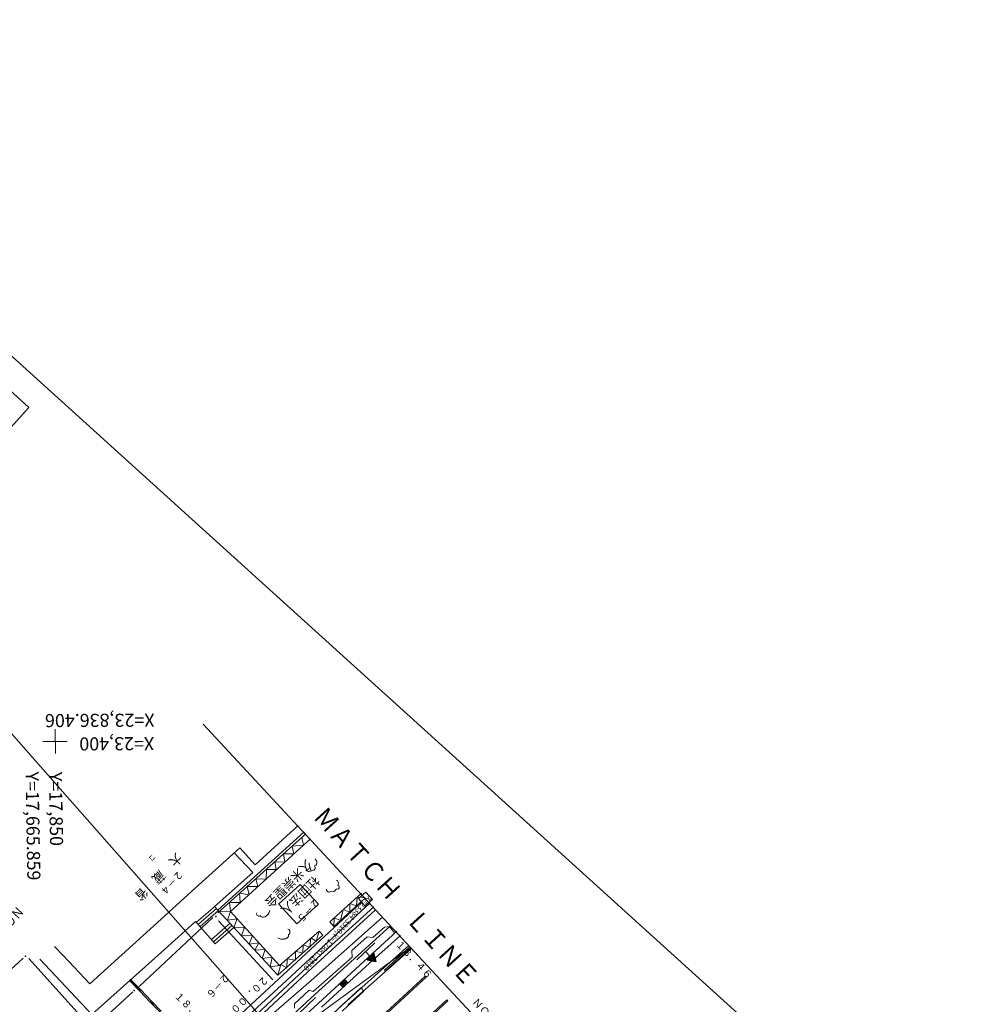
# Model space of a CAD drawing. Extents: x 17466 to 17761, y 23612 to 23910.
# Drawn here: x 17663 to 17761, y 23810 to 23910 of the extents above; entities that cross this region are included whole.
import ezdxf

# ---------------------------------------------------------------- set-up
doc = ezdxf.new("R2010")
doc.units = 0
for name, color, linetype, lineweight in [('\\M+587ED\\M+59698', 3, 'Continuous', 0), ('\\M+5A4BD\\M+5A4CE\\M+5CBFB', 136, 'Continuous', 0), ('\\M+5BAE1\\M+5B6CF\\M+587ED', 4, 'Continuous', 0), ('道路平面図', 7, 'Continuous', 0)]:
    doc.layers.add(name, color=color, linetype=linetype, lineweight=lineweight)
doc.styles.add('\\M+5A3CD\\M+5A3D3 \\M+5A5B4\\M+5A5B7\\M+5A5C3\\M+5A5AF', font='MS Gothic.ttf')

msp = doc.modelspace()

# ---------------------------------------------------------------- linework, layer by layer
at = {"layer": '\\M+587ED\\M+59698', "linetype": 'Continuous', "lineweight": 13}
msp.add_line((17623.9, 23909.86), (17760.91, 23785.88), dxfattribs=at)
at = {"layer": '\\M+5A4BD\\M+5A4CE\\M+5CBFB', "linetype": 'Continuous', "lineweight": 13}
for p, q in [((17663.46, 23870.45), (17647.89, 23884.54)), ((17663.46, 23870.45), (17641.65, 23846.35)), ((17647.77, 23853.11), (17662.65, 23836.21)), ((17662.65, 23836.21), (17707.91, 23784.82))]:
    msp.add_line(p, q, dxfattribs=at)
at = {"layer": '道路平面図', "linetype": 'Continuous', "lineweight": 13}
for p, q in [((17736.85, 23778.34), (17681.17, 23838.22)), ((17666.12, 23837.73), (17666.16, 23835.25)), ((17664.86, 23836.47), (17667.36, 23836.48)), ((17682.67, 23819.05), (17691.62, 23827.09)), ((17682.68, 23819.33), (17691.45, 23827.28)), ((17690.85, 23827.92), (17686.46, 23823.92)), ((17683.95, 23819.2), (17692.09, 23826.58)), ((17691.37, 23825.93), (17691.22, 23826.74)), ((17684.92, 23825.66), (17680.36, 23821.57)), ((17686.24, 23823.16), (17684.32, 23825.14)), ((17686.46, 23823.92), (17684.92, 23825.66)), ((17689.48, 23824.22), (17689.35, 23825.06)), ((17689.35, 23825.06), (17690.39, 23825.04)), ((17690.22, 23825.83), (17691.37, 23825.93)), ((17690.39, 23825.04), (17690.22, 23825.83)), ((17688.61, 23823.45), (17688.48, 23824.24)), ((17688.48, 23824.24), (17689.48, 23824.22)), ((17682.29, 23819.65), (17686.24, 23823.16)), ((17687.57, 23822.49), (17687.61, 23823.47)), ((17687.61, 23823.47), (17688.61, 23823.45)), ((17686.75, 23821.72), (17686.53, 23822.51)), ((17686.53, 23822.51), (17687.57, 23822.49)), ((17680.36, 23821.57), (17676.17, 23817.73)), ((17684.95, 23820.11), (17684.88, 23821.06)), ((17684.88, 23821.06), (17685.84, 23820.9)), ((17685.84, 23820.9), (17685.66, 23821.73)), ((17685.66, 23821.73), (17686.75, 23821.72)), ((17688.85, 23819.94), (17691.05, 23821.95)), ((17692.92, 23819.92), (17691.05, 23821.95)), ((17697.27, 23821.04), (17694.05, 23818.14)), ((17697.73, 23821.17), (17696.96, 23820.52)), ((17698.38, 23820.41), (17697.73, 23821.17)), ((17683.36, 23807.24), (17697.29, 23820.13)), ((17683.95, 23819.2), (17683.86, 23820.12)), ((17683.86, 23820.12), (17684.95, 23820.11)), ((17698.16, 23820.06), (17689.16, 23811.73)), ((17697.69, 23820.57), (17694.47, 23817.67)), ((17696.1, 23819.99), (17696.08, 23819.12)), ((17696.78, 23819.75), (17696.1, 23819.99)), ((17696.84, 23820.66), (17696.78, 23819.75)), ((17697.69, 23820.57), (17696.84, 23820.66)), ((17696.96, 23820.52), (17697.62, 23819.75)), ((17697.62, 23819.75), (17698.38, 23820.41)), ((17680.51, 23818.1), (17682.38, 23819.74)), ((17680.7, 23817.89), (17682.52, 23819.48)), ((17680.88, 23817.67), (17682.73, 23819.29)), ((17682.68, 23819.33), (17682.33, 23819.69)), ((17688.78, 23812.71), (17682.68, 23819.33)), ((17683.95, 23819.2), (17682.82, 23819.16)), ((17683.64, 23818.3), (17683.95, 23819.2)), ((17688.93, 23813.71), (17683.95, 23819.2)), ((17690.69, 23817.93), (17688.87, 23819.92)), ((17690.69, 23817.93), (17692.92, 23819.92)), ((17690.94, 23812.77), (17698.53, 23819.68)), ((17698.7, 23819.36), (17692.27, 23813.47)), ((17695.42, 23819.38), (17695.15, 23818.28)), ((17696.08, 23819.12), (17695.42, 23819.38)), ((17674.68, 23811.58), (17682.17, 23818.58)), ((17677.24, 23815.33), (17680.39, 23818.16)), ((17680.39, 23818.16), (17682.41, 23815.91)), ((17682.03, 23816.34), (17683.92, 23818)), ((17682.74, 23818.23), (17688.27, 23812.24)), ((17684.65, 23818.43), (17683.64, 23818.3)), ((17684.29, 23817.58), (17684.65, 23818.43)), ((17699.4, 23818.61), (17692.15, 23812.18)), ((17694.05, 23818.14), (17694.47, 23817.67)), ((17694.51, 23818.56), (17694.47, 23817.67)), ((17695.15, 23818.28), (17694.51, 23818.56)), ((17676.17, 23817.73), (17669.64, 23811.84)), ((17682.22, 23816.12), (17684.11, 23817.79)), ((17682.41, 23815.91), (17684.29, 23817.58)), ((17685.38, 23817.61), (17684.29, 23817.58)), ((17685.09, 23816.73), (17685.38, 23817.61)), ((17692.96, 23817.18), (17688.93, 23813.71)), ((17700.86, 23817.19), (17690.19, 23807.4)), ((17700.21, 23817.74), (17692.53, 23810.76)), ((17692.96, 23817.18), (17692.68, 23816.17)), ((17693.36, 23816.78), (17692.96, 23817.18)), ((17698.42, 23816.54), (17699.63, 23817.59)), ((17699.63, 23817.59), (17700.13, 23817.68)), ((17700.13, 23817.68), (17700.65, 23817)), ((17686.19, 23816.74), (17685.09, 23816.73)), ((17685.84, 23815.88), (17686.19, 23816.74)), ((17686.85, 23816.02), (17685.84, 23815.88)), ((17686.42, 23815.27), (17686.85, 23816.02)), ((17693.36, 23816.78), (17688.78, 23812.71)), ((17692.13, 23816.5), (17692.02, 23815.58)), ((17692.68, 23816.17), (17692.13, 23816.5)), ((17696.29, 23815.22), (17697.84, 23816.6)), ((17698.62, 23816.02), (17696.8, 23814.29)), ((17697.84, 23816.6), (17698.42, 23816.54)), ((17698.08, 23813.93), (17701.24, 23816.76)), ((17666.98, 23814.67), (17666.07, 23815.63)), ((17669.84, 23808.71), (17677.24, 23815.33)), ((17687.48, 23815.32), (17686.42, 23815.27)), ((17687.19, 23814.4), (17687.48, 23815.32)), ((17701.76, 23815.2), (17689.76, 23806.44)), ((17691.32, 23814.95), (17690.56, 23815.14)), ((17690.56, 23815.14), (17690.56, 23814.25)), ((17691.33, 23815.79), (17691.32, 23814.95)), ((17692.02, 23815.58), (17691.33, 23815.79)), ((17702.09, 23815.72), (17695.74, 23810.06)), ((17702.35, 23815.44), (17695.91, 23809.74)), ((17696.32, 23814.55), (17696.29, 23815.22)), ((17697.69, 23815.13), (17698.2, 23814.58)), ((17699.63, 23813.23), (17702.2, 23815.6)), ((17699.73, 23813.12), (17702.3, 23815.49)), ((17652.6, 23805.1), (17662.88, 23814.43)), ((17663.45, 23814.41), (17669.58, 23807.59)), ((17664.58, 23814.36), (17669.84, 23808.71)), ((17669.64, 23811.84), (17666.98, 23814.67)), ((17688.18, 23814.56), (17687.19, 23814.4)), ((17687.99, 23813.55), (17688.18, 23814.56)), ((17689.72, 23814.39), (17689.67, 23813.46)), ((17690.56, 23814.25), (17689.72, 23814.39)), ((17692.36, 23811.07), (17696.32, 23814.55)), ((17697.86, 23814.25), (17698.56, 23814.93)), ((17698.71, 23814.07), (17697.86, 23814.25)), ((17697.91, 23814.26), (17698.54, 23814.95)), ((17698.78, 23814.1), (17697.91, 23814.26)), ((17698.56, 23814.84), (17698.06, 23814.29)), ((17698.61, 23814.75), (17698.15, 23814.25)), ((17698.64, 23814.65), (17698.26, 23814.23)), ((17698.67, 23814.54), (17698.37, 23814.21)), ((17698.7, 23814.43), (17698.46, 23814.17)), ((17698.78, 23814.1), (17698.54, 23814.95)), ((17698.71, 23814.07), (17698.56, 23814.93)), ((17698.72, 23814.32), (17698.58, 23814.16)), ((17698.75, 23814.21), (17698.67, 23814.12)), ((17692.27, 23813.47), (17686.87, 23808.44)), ((17688.93, 23813.71), (17687.99, 23813.55)), ((17689.06, 23813.8), (17688.78, 23812.71)), ((17689.67, 23813.46), (17689.06, 23813.8)), ((17693.21, 23809.45), (17698.08, 23813.93)), ((17699.73, 23813.12), (17699.63, 23813.23)), ((17673.8, 23812.29), (17673.7, 23812.17)), ((17673.7, 23812.17), (17674.74, 23811.09)), ((17673.72, 23812.19), (17673.89, 23812.2)), ((17673.72, 23812.15), (17673.92, 23812.18)), ((17673.74, 23812.22), (17673.87, 23812.22)), ((17673.74, 23812.13), (17673.94, 23812.12)), ((17673.76, 23812.24), (17673.85, 23812.24)), ((17673.76, 23812.11), (17673.96, 23812.09)), ((17673.78, 23812.26), (17673.82, 23812.26)), ((17673.79, 23812.09), (17673.99, 23812.07)), ((17674.85, 23811.21), (17673.8, 23812.29)), ((17673.83, 23812.04), (17674.01, 23812.05)), ((17673.86, 23812.02), (17674.03, 23812.03)), ((17673.86, 23811.98), (17674.1, 23811.97)), ((17685.4, 23807.59), (17690.94, 23812.77)), ((17692.15, 23812.18), (17687.35, 23807.99)), ((17695.04, 23811.85), (17695.54, 23812.31)), ((17695.63, 23812.21), (17695.13, 23811.76)), ((17695.71, 23812.12), (17695.21, 23811.66)), ((17695.21, 23812), (17695.55, 23811.63)), ((17695.79, 23812.03), (17695.3, 23811.57)), ((17695.37, 23812.15), (17695.71, 23811.78)), ((17695.54, 23812.31), (17695.88, 23811.94)), ((17699.33, 23808.54), (17703.74, 23812.61)), ((17699.43, 23808.43), (17703.85, 23812.5)), ((17703.74, 23812.61), (17703.85, 23812.5)), ((17670.18, 23807.51), (17674.04, 23811.01)), ((17673.88, 23811.96), (17674.13, 23811.95)), ((17673.91, 23811.94), (17674.15, 23811.93)), ((17673.95, 23811.89), (17674.17, 23811.91)), ((17674, 23811.85), (17674.2, 23811.88)), ((17674.02, 23811.83), (17674.24, 23811.84)), ((17674.27, 23811.82), (17674.04, 23811.81)), ((17674.29, 23811.8), (17674.07, 23811.79)), ((17674.29, 23811.76), (17674.11, 23811.75)), ((17674.31, 23811.74), (17674.14, 23811.73)), ((17674.36, 23811.69), (17674.16, 23811.71)), ((17674.38, 23811.67), (17674.18, 23811.68)), ((17674.41, 23811.65), (17674.19, 23811.64)), ((17674.43, 23811.63), (17674.23, 23811.6)), ((17674.45, 23811.61), (17674.25, 23811.58)), ((17674.5, 23811.57), (17674.28, 23811.56)), ((17674.52, 23811.55), (17674.3, 23811.54)), ((17674.55, 23811.53), (17674.32, 23811.51)), ((17674.57, 23811.5), (17674.37, 23811.47)), ((17674.59, 23811.48), (17674.39, 23811.45)), ((17674.62, 23811.42), (17674.42, 23811.43)), ((17674.64, 23811.4), (17674.44, 23811.41)), ((17674.66, 23811.38), (17674.46, 23811.39)), ((17674.69, 23811.36), (17674.49, 23811.32)), ((17674.71, 23811.33), (17674.51, 23811.3)), ((17674.76, 23811.29), (17674.53, 23811.28)), ((17674.78, 23811.27), (17674.56, 23811.26)), ((17674.8, 23811.25), (17674.58, 23811.24)), ((17674.82, 23811.23), (17674.63, 23811.2)), ((17674.85, 23811.21), (17674.65, 23811.18)), ((17674.81, 23811.16), (17674.67, 23811.16)), ((17674.79, 23811.14), (17674.7, 23811.13)), ((17674.76, 23811.12), (17674.72, 23811.11)), ((17674.74, 23811.09), (17674.85, 23811.21)), ((17674.85, 23811.21), (17674.74, 23811.09)), ((17674.74, 23811.09), (17675.77, 23809.99)), ((17675.88, 23810.11), (17674.85, 23811.21)), ((17689.16, 23811.73), (17681, 23804.27)), ((17690.45, 23809.8), (17691.95, 23811.18)), ((17691.95, 23811.18), (17692.36, 23811.07)), ((17695.01, 23809.39), (17697.22, 23811.42)), ((17695.38, 23811.48), (17695.04, 23811.85)), ((17695.32, 23809.06), (17697.52, 23811.09)), ((17695.88, 23811.94), (17695.38, 23811.48)), ((17697.52, 23811.09), (17697.22, 23811.42)), ((17675.77, 23809.99), (17675.88, 23810.11)), ((17675.88, 23810.11), (17675.77, 23809.99)), ((17675.77, 23809.99), (17676.8, 23808.94)), ((17675.79, 23810.02), (17675.97, 23810.02)), ((17675.79, 23809.97), (17675.99, 23810)), ((17675.81, 23810.04), (17675.94, 23810.04)), ((17675.83, 23810.06), (17675.92, 23810.07)), ((17675.85, 23810.08), (17675.9, 23810.09)), ((17676.9, 23809.05), (17675.88, 23810.11)), ((17692.53, 23810.76), (17687.05, 23805.74)), ((17695.74, 23810.06), (17690.27, 23805.06)), ((17692.61, 23810.46), (17690.81, 23808.71)), ((17701.54, 23806.15), (17705.95, 23810.22)), ((17701.64, 23806.04), (17706.05, 23810.11)), ((17705.95, 23810.22), (17706.05, 23810.11)), ((17675.82, 23809.95), (17676.02, 23809.94)), ((17675.84, 23809.93), (17676.04, 23809.92)), ((17675.86, 23809.91), (17676.06, 23809.9)), ((17675.91, 23809.87), (17676.09, 23809.87)), ((17675.93, 23809.85), (17676.11, 23809.85)), ((17675.93, 23809.8), (17676.16, 23809.81)), ((17675.96, 23809.78), (17676.18, 23809.79)), ((17675.98, 23809.76), (17676.2, 23809.77)), ((17690.47, 23809.36), (17690.45, 23809.8))]:
    msp.add_line(p, q, dxfattribs=at)
for centre, radius in [((17697.67, 23820.46), 0.0625), ((17682.47, 23818.68), 0.0313), ((17663.11, 23814.64), 0.0313), ((17674.16, 23811.15), 0.0313)]:
    msp.add_circle(centre, radius, dxfattribs=at)
for centre, radius, start, end in [((17692.36, 23824.18), 0.375, 299.5881, 62.0881), ((17691.92, 23823.61), 0.344, 210.7881, 310.2881), ((17692.25, 23823.65), 0.313, 249.8881, 37.0881), ((17694.58, 23822.08), 0.344, 333.0881, 63.0881), ((17693.98, 23821.41), 0.25, 171.6881, 308.0881), ((17694.27, 23821.69), 0.5, 255.1881, 332.4881), ((17694.8, 23821.67), 0.219, 241.3881, 76.2881), ((17686.86, 23818.96), 0.25, 158.8881, 296.6881), ((17687.06, 23819.46), 0.906, 295.5881, 348.7881), ((17687.26, 23818.98), 0.375, 212.7881, 298.8881), ((17689.69, 23817.11), 0.313, 307.6881, 71.5881), ((17689.27, 23817.24), 0.875, 235.0881, 278.6881), ((17689.46, 23816.81), 0.406, 259.3881, 5.2881)]:
    msp.add_arc(centre, radius, start, end, dxfattribs=at)

# ---------------------------------------------------------------- texts
at = {"layer": '\\M+5BAE1\\M+5B6CF\\M+587ED', "linetype": 'Continuous', "lineweight": 13, "style": '\\M+5A3CD\\M+5A3D3 \\M+5A5B4\\M+5A5B7\\M+5A5C3\\M+5A5AF', "width": 0.846154}
msp.add_text('ＮＯ.１７４+１．０７０', height=0.9906, rotation=227.8585, dxfattribs=at).set_placement((17662.31, 23819.81))
at = {"layer": '道路平面図', "linetype": 'Continuous', "lineweight": 13, "style": '\\M+5A3CD\\M+5A3D3 \\M+5A5B4\\M+5A5B7\\M+5A5C3\\M+5A5AF'}
for s, height, rotation, width, p in [('X=23,836.406', 1.3335, 180.2881, 1, (17676.23, 23839.32)), ('X=23,400', 1.334, 180.2881, 1, (17676.19, 23836.93)), ('Y=17,665.859', 1.3335, 270.9881, 1, (17663.11, 23833.4)), ('Y=17,850', 1.334, 270.9881, 1, (17665.48, 23833.37)), ('ＭＡＴＣＨ\u3000ＬＩＮＥ', 1.905, 312.1881, 0.9, (17692.26, 23828.75)), ('大\u3000蔵\u3000省', 0.953, 224.9881, 0.945152, (17678.49, 23825.19)), ('コ', 0.548, 227.7881, 0.868174, (17676.01, 23825.09)), ('久米崇聖会', 0.953, 224.9881, 0.945152, (17691.71, 23824.51)), ('２－４', 0.738, 227.7881, 0.956174, (17678.69, 23823.42)), ('社団法人', 0.952, 225.0881, 0.93808, (17692.45, 23822.86)), ('２－５', 0.738, 227.7881, 0.956174, (17692.58, 23820.6)), ('X=23384.3310,Y=17881.2810', 0.5563, 227.8585, 1, (17697.96, 23820.82)), ('１８．４６', 0.738, 313.2881, 0.975641, (17700.68, 23815.85)), ('２－６', 0.738, 227.7881, 0.956174, (17683.38, 23812.92)), ('２０．００', 0.738, 224.4881, 0.975641, (17687.39, 23812.69)), ('１８．４６', 0.738, 315.5881, 0.975641, (17678.19, 23810.56))]:
    msp.add_text(s, height=height, rotation=rotation, dxfattribs=dict(at, width=width)).set_placement(p)
msp.add_text('ＮＯ\u3000\u3000１６９', height=0.762, rotation=312.2881, dxfattribs=at).set_placement((17708.47, 23809.97))

doc.saveas('drawing.dxf')
